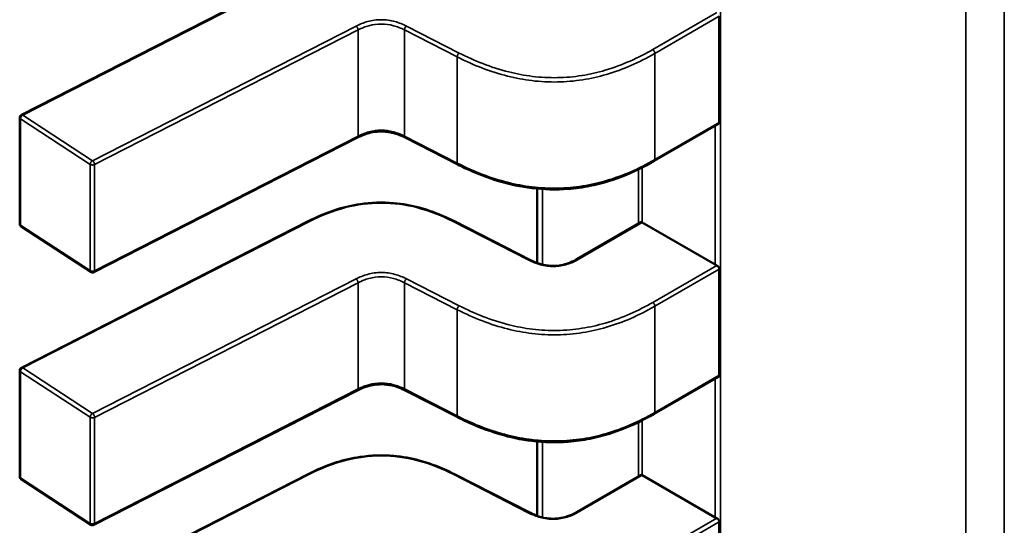
# Model space of a CAD drawing. Units: inches. Extents: x 2 to 108, y 1 to 84.
# Drawn here: x 14 to 14, y 26 to 26 of the extents above; entities that cross this region are included whole.
import ezdxf

# ---------------------------------------------------------------- set-up
doc = ezdxf.new("R2010")
doc.units = ezdxf.units.IN
doc.header["$LTSCALE"] = 5
doc.header["$MEASUREMENT"] = 0
doc.layers.add('Visible (ANSI)', color=7, linetype='Continuous', lineweight=50)
doc.layers.add('Visible Narrow (ANSI)', color=7, linetype='Continuous', lineweight=35)

msp = doc.modelspace()

# ---------------------------------------------------------------- linework, layer by layer
at = {"layer": 'Visible (ANSI)'}
for p, q in [((13.73946486299296, 25.87611742328229), (13.75769403553376, 25.8854288186744)), ((13.78383909310734, 25.87564225072098), (13.78383909303763, 25.88239281296399)), ((13.73935755771192, 25.86919155626611), (13.73935755764221, 25.87594211850912)), ((13.78379188827444, 25.87554842141574), (13.77970733668201, 25.87319020439808)), ((13.7608322941377, 25.87467978844705), (13.74407881169812, 25.86612217022052)), ((13.76721599770864, 25.87296835501676), (13.76386410018195, 25.87468049210218)), ((13.77226930030864, 25.87142769313585), (13.77226930035746, 25.86669997820032)), ((13.73946486315894, 25.86004465603703), (13.75769403569975, 25.86935605142913)), ((13.76700373633181, 25.8693560514931), (13.77182995614499, 25.86689083593723)), ((13.74388168719401, 25.86613262135549), (13.73944682860358, 25.86902670261111)), ((13.77477788193859, 25.86694132472432), (13.77885200775012, 25.86929352241442)), ((13.78358129402526, 25.86660606392524), (13.77894758880002, 25.86928133488439)), ((13.78383909327333, 25.85956948347572), (13.78383909320362, 25.86632004571873)), ((13.73935755787791, 25.85311878902085), (13.7393575578082, 25.85986935126386)), ((13.78379188844043, 25.85947565417047), (13.77970733684799, 25.85711743715282)), ((13.76083229430369, 25.85860702120178), (13.74407881186411, 25.85004940297526)), ((13.76721599787463, 25.8568955877715), (13.76386410034794, 25.85860772485691)), ((13.77226930047462, 25.85535492589059), (13.77226930052345, 25.85062721095505)), ((13.73946486332493, 25.84397188879176), (13.75769403586574, 25.85328328418386)), ((13.76700373649779, 25.85328328424784), (13.77182995631098, 25.85081806869196)), ((13.77477788210458, 25.85086855747906), (13.77885200791611, 25.85322075516915)), ((13.78358129419125, 25.85053329667998), (13.77894758896601, 25.85320856763912)), ((13.74388168735999, 25.85005985411023), (13.73944682876957, 25.85295393536584)), ((13.78383909343932, 25.84349671623046), (13.7838390933696, 25.85024727847347))]:
    msp.add_line(p, q, dxfattribs=at)
for centre, radius, start, end in [((13.73955440803592, 25.87594211851115), 0.0001968503937019, 117.0577808296801, 180), ((13.73955440810564, 25.86919155626816), 0.0001968503937101, 180, 236.8725071002456), ((13.74398926669606, 25.8662974750125), 0.0001968503936836, 236.8725071021523, 297.0577619351734), ((13.7395544082019, 25.85986935126589), 0.000196850393702, 117.0577808296801, 180), ((13.73955440827162, 25.8531187890229), 0.0001968503937101, 180, 236.8725071002456), ((13.74398926686205, 25.85022470776724), 0.0001968503936836, 236.8725071017262, 297.0577619347202)]:
    msp.add_arc(centre, radius, start, end, dxfattribs=at)
for centre, major_axis, ratio, start_param, end_param in [((13.78033953128223, 25.87008497327034), (-0.0019685039363626, -2.03295e-11), 0.5773502760745486, 0.7849031010667868, 0.7853981574261742), ((13.78497323650783, 25.86740970231144), (-0.0019685039369044, -2.03293e-11), 0.5773502760744788, 0.7853981574468092, 0.8560129956894693), ((13.78033953144821, 25.85401220602507), (-0.0019685039363626, -2.03295e-11), 0.5773502760745486, 0.7849031010667868, 0.7853981574261742), ((13.78497323667381, 25.85133693506616), (-0.0019685039369044, -2.03293e-11), 0.5773502760744788, 0.7853981574468092, 0.8560129956894693)]:
    msp.add_ellipse(centre, major_axis=major_axis, ratio=ratio, start_param=start_param, end_param=end_param, dxfattribs=at)
for points, knots in [([(13.78379188827001, 25.87554842142276), (13.78379193292732, 25.8755484471993), (13.78379197754902, 25.87554847301218), (13.78380606972652, 25.87555664308863), (13.78381845454731, 25.87556948541314), (13.78383496997701, 25.87560219232486), (13.78383909310755, 25.87562205140037), (13.78383909310734, 25.87564225072098)], [0.001132117696258, 0.001132117696258, 0.001132117696258, 0.001132117696258, 0.001132716016872, 0.001132716016872, 0.001321227307218, 0.001321227307218, 0.0015097385975641, 0.0015097385975641, 0.0015097385975641, 0.0015097385975641]), ([(13.7638642682666, 25.87468040659195), (13.76371435104189, 25.87475636611203), (13.76355452000418, 25.87482707397656), (13.76322829669103, 25.87494015255602), (13.76306184081937, 25.87498478386857), (13.76277625200061, 25.87503551648002), (13.76266035018369, 25.87504994053542), (13.76234675290682, 25.8750705587386), (13.76214299518961, 25.87506284660249), (13.76177648148299, 25.87501434087503), (13.76160758411364, 25.87497720886601), (13.7612574144387, 25.87487244760446), (13.76107841793093, 25.87479944353997), (13.76088532444206, 25.87470637071588), (13.76085859600903, 25.87469313479948), (13.76083215720733, 25.87467971873382)], [0, 0, 0, 0, 0.0015406334199245, 0.0015406334199245, 0.0029291156423909, 0.0029291156423909, 0.0038259448260843, 0.0038259448260843, 0.0053354328560796, 0.0053354328560796, 0.0066972331741173, 0.0066972331741173, 0.0083671801517933, 0.0083671801517933, 0.0086390317629394, 0.0086390317629394, 0.0086390317629394, 0.0086390317629394]), ([(13.77970726875988, 25.87319016523733), (13.77904771017254, 25.87281041894592), (13.77833262875431, 25.87245670419213), (13.77694871865926, 25.8719355562119), (13.77629865077932, 25.87174181447919), (13.77516722980614, 25.87151355493142), (13.77469819645155, 25.87144750471017), (13.77346617629736, 25.8713526968096), (13.77268008260339, 25.87137245085682), (13.77122523879906, 25.87155048782147), (13.77053801608643, 25.87170025522773), (13.76910095959933, 25.87212173393925), (13.7683602069826, 25.87241746598503), (13.76751813995839, 25.87281698603141), (13.76736600797138, 25.8728919544491), (13.76721605857899, 25.87296832396833)], [0, 0, 0, 0, 0.0070705997799839, 0.0070705997799839, 0.0125529556320441, 0.0125529556320441, 0.0161923112783729, 0.0161923112783729, 0.0220221067528864, 0.0220221067528864, 0.0275190753134214, 0.0275190753134214, 0.0342801777996988, 0.0342801777996988, 0.0357991314920511, 0.0357991314920511, 0.0357991314920511, 0.0357991314920511]), ([(13.75769428793553, 25.86935617949052), (13.75825489848291, 25.86963907561716), (13.75885753487632, 25.86990081410421), (13.75998221313707, 25.87025250398264), (13.76048491397052, 25.87037046614617), (13.7616936692603, 25.87055006805986), (13.76243415795644, 25.87057627004512), (13.76369897559754, 25.87046363303331), (13.76424963427586, 25.8703635175292), (13.76536623730227, 25.87006768472012), (13.76592891778848, 25.86985631785701), (13.76663916342743, 25.86953569301054), (13.76682322170813, 25.8694471438268), (13.76700348409649, 25.86935617955543)], [0, 0, 0, 0, 0.0056513786349625, 0.0056513786349625, 0.0097180394060289, 0.0097180394060289, 0.0151542799049138, 0.0151542799049138, 0.0194669323342791, 0.0194669323342791, 0.0244937579575531, 0.0244937579575531, 0.0263109392705985, 0.0263109392705985, 0.0263109392705985, 0.0263109392705985]), ([(13.7789468998805, 25.86928173282921), (13.77892941814115, 25.86929183591438), (13.77891114555549, 25.86929877960446), (13.77887817948934, 25.86930293636679), (13.77886347771754, 25.86930014459487), (13.77885200775012, 25.86929352241442)], [-0.0007539224314542, -0.0007539224314542, -0.0007539224314542, -0.0007539224314542, -0.0005654405031006, -0.0005654405031006, -0.0003769610216693, -0.0003769610216693, -0.0003769610216693, -0.0003769610216693]), ([(13.77182974707328, 25.86689094219408), (13.77197987502741, 25.86681502625909), (13.77213970812964, 25.86674417406744), (13.77246480591829, 25.86663248918335), (13.77262998767366, 25.86658907307057), (13.7729084111248, 25.86654225567457), (13.77301818508654, 25.86652964427079), (13.77331130804225, 25.86651344438316), (13.77349997561174, 25.86652268715836), (13.77383463737911, 25.86657163117081), (13.77398687288876, 25.86660732544305), (13.77430170027282, 25.86670641814312), (13.77446173294803, 25.8667750469443), (13.77466720315521, 25.86687957639917), (13.77472337574325, 25.86691011226872), (13.77477808291042, 25.86694144028229)], [0, 0, 0, 0, 0.0015413817554647, 0.0015413817554647, 0.0029128343427393, 0.0029128343427393, 0.0037590340417047, 0.0037590340417047, 0.0051575177687297, 0.0051575177687297, 0.006397053551624, 0.006397053551624, 0.0079200652041772, 0.0079200652041772, 0.0085170581585998, 0.0085170581585998, 0.0085170581585998, 0.0085170581585998]), ([(13.78383909320362, 25.86632004571873), (13.78383909320341, 25.86634024503935), (13.78383497007242, 25.86636342650009), (13.7838184546419, 25.86640980842756), (13.78380606982075, 25.86643301466685), (13.7837779009551, 25.86647374440431), (13.78376019885761, 25.8664939861983), (13.78372212206901, 25.8665280880894), (13.78370175491476, 25.86654195410227), (13.78368297313862, 25.86655136510377)], [0.0015097385975653, 0.0015097385975653, 0.0015097385975653, 0.0015097385975653, 0.0016982498879115, 0.0016982498879115, 0.0018867611782577, 0.0018867611782577, 0.0020762612427852, 0.0020762612427852, 0.0022657613073127, 0.0022657613073127, 0.0022657613073127, 0.0022657613073127]), ([(13.78379188843599, 25.85947565417749), (13.78379193309331, 25.85947567995404), (13.783791977715, 25.85947570576692), (13.78380606989251, 25.85948387584336), (13.7838184547133, 25.85949671816788), (13.78383497014299, 25.85952942507959), (13.78383909327354, 25.8595492841551), (13.78383909327333, 25.85956948347572)], [0.001132117696258, 0.001132117696258, 0.001132117696258, 0.001132117696258, 0.0011327160168719, 0.0011327160168719, 0.001321227307218, 0.001321227307218, 0.0015097385975641, 0.0015097385975641, 0.0015097385975641, 0.0015097385975641]), ([(13.76386426843259, 25.85860763934668), (13.76371435120787, 25.85868359886676), (13.76355452017017, 25.8587543067313), (13.76322829685701, 25.85886738531077), (13.76306184098535, 25.85891201662331), (13.76277625216659, 25.85896274923476), (13.76266035034968, 25.85897717329015), (13.76234675307281, 25.85899779149333), (13.76214299535559, 25.85899007935723), (13.76177648164897, 25.85894157362977), (13.76160758427963, 25.85890444162074), (13.76125741460468, 25.85879968035918), (13.76107841809691, 25.8587266762947), (13.76088532460804, 25.85863360347061), (13.76085859617502, 25.85862036755422), (13.76083215737332, 25.85860695148855)], [0, 0, 0, 0, 0.0015406334199272, 0.0015406334199272, 0.0029291156424033, 0.0029291156424033, 0.0038259448260904, 0.0038259448260904, 0.0053354328560934, 0.0053354328560934, 0.0066972331741325, 0.0066972331741325, 0.0083671801518134, 0.0083671801518134, 0.0086390317629399, 0.0086390317629399, 0.0086390317629399, 0.0086390317629399]), ([(13.77970726892587, 25.85711739799207), (13.77904771033852, 25.85673765170064), (13.77833262892028, 25.85638393694685), (13.77694871882521, 25.85586278896663), (13.77629865094528, 25.85566904723392), (13.7751672299721, 25.85544078768616), (13.77469819661751, 25.85537473746491), (13.77346617646332, 25.85527992956434), (13.77268008276935, 25.85529968361156), (13.77122523896503, 25.85547772057621), (13.77053801625239, 25.85562748798247), (13.76910095976529, 25.856048966694), (13.76836020714856, 25.85634469873978), (13.76751814012437, 25.85674421878615), (13.76736600813736, 25.85681918720384), (13.76721605874497, 25.85689555672307)], [0, 0, 0, 0, 0.0070705997800761, 0.0070705997800761, 0.0125529556321124, 0.0125529556321124, 0.0161923112784196, 0.0161923112784196, 0.0220221067529329, 0.0220221067529329, 0.0275190753134725, 0.0275190753134725, 0.0342801777997591, 0.0342801777997591, 0.035799131492046, 0.035799131492046, 0.035799131492046, 0.035799131492046]), ([(13.75769428810152, 25.85328341224526), (13.7582548986489, 25.8535663083719), (13.75885753504232, 25.85382804685894), (13.75998221330307, 25.85417973673739), (13.76048491413652, 25.85429769890091), (13.7616936694263, 25.8544773008146), (13.76243415812243, 25.85450350279985), (13.76369897576354, 25.85439086578805), (13.76424963444185, 25.85429075028394), (13.76536623746827, 25.85399491747486), (13.76592891795447, 25.85378355061174), (13.76663916359342, 25.85346292576527), (13.76682322187412, 25.85337437658154), (13.76700348426248, 25.85328341231016)], [0, 0, 0, 0, 0.0056513786350011, 0.0056513786350011, 0.0097180394060586, 0.0097180394060586, 0.0151542799049301, 0.0151542799049301, 0.0194669323342873, 0.0194669323342873, 0.0244937579575656, 0.0244937579575656, 0.0263109392705953, 0.0263109392705953, 0.0263109392705953, 0.0263109392705953]), ([(13.77894690004648, 25.85320896558395), (13.77892941830714, 25.85321906866911), (13.77891114572148, 25.85322601235919), (13.77887817965532, 25.85323016912153), (13.77886347788353, 25.85322737734961), (13.77885200791611, 25.85322075516915)], [-0.0007539224314545, -0.0007539224314545, -0.0007539224314545, -0.0007539224314545, -0.0005654405031008, -0.0005654405031008, -0.0003769610216689, -0.0003769610216689, -0.0003769610216689, -0.0003769610216689]), ([(13.77182974723927, 25.85081817494881), (13.77197987519339, 25.85074225901383), (13.7721397082956, 25.85067140682219), (13.77246480608424, 25.8505597219381), (13.7726299878396, 25.85051630582532), (13.77290841129073, 25.85046948842931), (13.77301818525248, 25.85045687702552), (13.77331130820819, 25.8504406771379), (13.77349997577769, 25.85044991991308), (13.77383463754507, 25.85049886392554), (13.77398687305472, 25.85053455819779), (13.77430170043878, 25.85063365089784), (13.77446173311399, 25.85070227969901), (13.77466720332118, 25.85080680915389), (13.77472337590923, 25.85083734502345), (13.7747780830764, 25.85086867303702)], [0, 0, 0, 0, 0.001541381755363, 0.001541381755363, 0.0029128343426025, 0.0029128343426025, 0.0037590340415918, 0.0037590340415918, 0.0051575177686525, 0.0051575177686525, 0.0063970535515425, 0.0063970535515425, 0.0079200652040757, 0.0079200652040757, 0.0085170581585995, 0.0085170581585995, 0.0085170581585995, 0.0085170581585995]), ([(13.7838390933696, 25.85024727847347), (13.7838390933694, 25.85026747779409), (13.7838349702384, 25.85029065925482), (13.78381845480789, 25.8503370411823), (13.78380606998673, 25.85036024742158), (13.78377790112109, 25.85040097715905), (13.7837601990236, 25.85042121895304), (13.783722122235, 25.85045532084413), (13.78370175508075, 25.85046918685701), (13.78368297330461, 25.85047859785851)], [0.001509738597566, 0.001509738597566, 0.001509738597566, 0.001509738597566, 0.0016982498879123, 0.0016982498879123, 0.0018867611782586, 0.0018867611782586, 0.0020762612427862, 0.0020762612427862, 0.0022657613073137, 0.0022657613073137, 0.0022657613073137, 0.0022657613073137])]:
    msp.add_open_spline(points, degree=3, knots=knots, dxfattribs=at)
for points, weights in [([(13.779707336682, 25.87319020439809), (13.77970730273269, 25.87319018479744), (13.77970726875996, 25.87319016523736)], [0.8535533905564999, 0.8535533905556224, 0.8535534921048363]), ([(13.76721605857964, 25.87296832396876), (13.76721602813476, 25.87296833947439), (13.76721599770831, 25.87296835501611)], [0.8537375410151355, 0.8537335181258237, 0.8537295831167758]), ([(13.75769403569975, 25.86935605142913), (13.75769416165993, 25.86935611576914), (13.75769428793554, 25.86935617949052)], [0.8537295881994174, 0.8537458786805473, 0.8537636753100263]), ([(13.76700373633203, 25.86935605149355), (13.76700361037163, 25.86935611583367), (13.7670034840958, 25.86935617955516)], [0.8537295881959323, 0.8537458787040243, 0.85376367536572]), ([(13.76721605874563, 25.8568955567235), (13.76721602830075, 25.85689557222913), (13.7672159978743, 25.85689558777085)], [0.8537375410151256, 0.8537335181258221, 0.8537295831167824]), ([(13.77970733684799, 25.85711743715282), (13.77970730289868, 25.85711741755217), (13.77970726892595, 25.85711739799209)], [0.8535533905564999, 0.8535533905556228, 0.853553492104837]), ([(13.75769403586573, 25.85328328418387), (13.75769416182592, 25.85328334852388), (13.75769428810153, 25.85328341224526)], [0.853729588199404, 0.8537458786805389, 0.853763675310024]), ([(13.76700373649802, 25.85328328424829), (13.76700361053762, 25.85328334858841), (13.76700348426179, 25.8532834123099)], [0.8537295881959591, 0.8537458787040137, 0.853763675365665])]:
    msp.add_rational_spline(points, weights, degree=2, dxfattribs=at)
at = {"layer": 'Visible Narrow (ANSI)'}
for p, q in [((13.78391633431774, 25.96333013873397), (13.78391633871559, 25.53748088064973)), ((13.79951752456182, 25.53290430701375), (13.79951752018784, 25.95644190450675)), ((13.8019663638602, 25.95659707924849), (13.80196636823418, 25.53305948175549)), ((13.75778358057504, 25.88541424157571), (13.73955440803424, 25.87610284618361)), ((13.77960891142716, 25.88027197176296), (13.78368297297264, 25.88262413234904)), ((13.78383909303763, 25.88239281296399), (13.77974810566052, 25.88003088024424)), ((13.74398926662468, 25.87320876492801), (13.7607427490232, 25.88176638313379)), ((13.76087318604238, 25.88152053542424), (13.7441197036437, 25.87296291721863)), ((13.76087318611209, 25.87476997318123), (13.76087318604238, 25.88152053542424)), ((13.76382320820563, 25.87477067683556), (13.76382320813591, 25.88152123907857)), ((13.7671751056626, 25.87980910199316), (13.76382320813591, 25.88152123907857)), ((13.76395364515177, 25.88176708678991), (13.76730554267701, 25.88005494970354)), ((13.77974810566052, 25.88003088024424), (13.77974810573023, 25.87328031800123)), ((13.76717510573232, 25.87305853975015), (13.7671751056626, 25.87980910199316)), ((13.73940697580741, 25.87586681066215), (13.73940697587712, 25.86911624841914)), ((13.74384183439783, 25.87297272940654), (13.73940697580741, 25.87586681066215)), ((13.73955440803424, 25.87610284618361), (13.74398926662468, 25.87320876492801)), ((13.77974810573023, 25.87328031800123), (13.78383909310734, 25.87564225072098)), ((13.78358129402526, 25.86660606392524), (13.78358129393417, 25.87542683471379)), ((13.74411970371341, 25.86621235497562), (13.76087318611209, 25.87476997318123)), ((13.76382320820563, 25.87477067683556), (13.76717510573232, 25.87305853975015)), ((13.74384183446755, 25.86622216716352), (13.74384183439783, 25.87297272940654)), ((13.7441197036437, 25.87296291721863), (13.74411970371341, 25.86621235497562)), ((13.77869845337641, 25.86920486775331), (13.77869845334077, 25.8726555371441)), ((13.7789475887639, 25.87277885672632), (13.77894758880002, 25.86928133488439)), ((13.77259672633056, 25.87140183804853), (13.77259672638013, 25.86660196900744)), ((13.75778358074103, 25.86934147433045), (13.73955440820023, 25.86003007893834)), ((13.77174041110208, 25.8668762588374), (13.76691419129006, 25.86934147439404)), ((13.73940697587712, 25.86911624841914), (13.74384183446755, 25.86622216716352)), ((13.77894689988063, 25.86928173282914), (13.77487630713577, 25.86693157495594)), ((13.77960891159315, 25.86419920451769), (13.78368297313862, 25.86655136510377)), ((13.78383909320362, 25.86632004571873), (13.77974810582651, 25.86395811299897)), ((13.74398926679067, 25.85713599768275), (13.76074274918918, 25.86569361588852)), ((13.76395364531776, 25.86569431954465), (13.767305542843, 25.86398218245827)), ((13.76087318620837, 25.86544776817898), (13.74411970380968, 25.85689014997336)), ((13.76087318627808, 25.85869720593597), (13.76087318620837, 25.86544776817898)), ((13.76382320837161, 25.8586979095903), (13.7638232083019, 25.8654484718333)), ((13.76717510582859, 25.86373633474789), (13.7638232083019, 25.8654484718333)), ((13.7671751058983, 25.85698577250488), (13.76717510582859, 25.86373633474789)), ((13.77974810582651, 25.86395811299897), (13.77974810589622, 25.85720755075596)), ((13.73955440820023, 25.86003007893834), (13.74398926679067, 25.85713599768275)), ((13.73940697597339, 25.85979404341689), (13.73940697604311, 25.85304348117388)), ((13.74384183456382, 25.85689996216127), (13.73940697597339, 25.85979404341689)), ((13.77974810589622, 25.85720755075596), (13.78383909327333, 25.85956948347572)), ((13.78358129419125, 25.85053329667998), (13.78358129410016, 25.85935406746852)), ((13.7441197038794, 25.85013958773036), (13.76087318627808, 25.85869720593597)), ((13.76382320837161, 25.8586979095903), (13.7671751058983, 25.85698577250488)), ((13.74384183463354, 25.85014939991826), (13.74384183456382, 25.85689996216127)), ((13.74411970380968, 25.85689014997336), (13.7441197038794, 25.85013958773036)), ((13.77869845354239, 25.85313210050804), (13.77869845350676, 25.85658276989884)), ((13.77894758892989, 25.85670608948106), (13.77894758896601, 25.85320856763912)), ((13.77259672649655, 25.85532907080326), (13.77259672654612, 25.85052920176218)), ((13.75778358090702, 25.85326870708518), (13.73955440836622, 25.84395731169307)), ((13.77174041126807, 25.85080349159214), (13.76691419145605, 25.85326870714878)), ((13.77894690004662, 25.85320896558387), (13.77487630730175, 25.85085880771068)), ((13.73940697604311, 25.85304348117388), (13.74384183463354, 25.85014939991826)), ((13.77960891175913, 25.84812643727243), (13.78368297330461, 25.85047859785851)), ((13.7838390933696, 25.85024727847347), (13.77974810599249, 25.84788534575371))]:
    msp.add_line(p, q, dxfattribs=at)
for points, knots in [([(13.7607427490232, 25.88176638313379), (13.76096698513947, 25.88187987407382), (13.76145563483883, 25.88208446176821), (13.76234801994302, 25.88221602446008), (13.76324165388495, 25.88208492318995), (13.76372876124807, 25.88188059227834), (13.76395364515177, 25.88176708678991)], [0, 0, 0, 0, 0.22764352269, 0.455287045381, 0.682817658416, 0.910348271451, 0.910348271451, 0.910348271451, 0.910348271451]), ([(13.76382320813591, 25.88152123907857), (13.76359129945939, 25.88163896039176), (13.76336166671125, 25.88172969847127), (13.76313058805837, 25.88179203426286), (13.7628704953647, 25.88186219688387), (13.76260909346289, 25.88189786574838), (13.76234851703697, 25.88189780959135), (13.76208798717286, 25.88189775344435), (13.7618266211475, 25.88186197780348), (13.76156619224639, 25.88179162083134), (13.76133503394616, 25.88172917154856), (13.7611049600056, 25.8816382936857), (13.76087318604238, 25.88152053542424)], [-0.910348271451, -0.910348271451, -0.910348271451, -0.910348271451, -0.696138190778466, -0.696138190778466, -0.696138190778466, -0.455032073018684, -0.455032073018684, -0.455032073018684, -0.2139690379677788, -0.2139690379677788, -0.2139690379677788, 0, 0, 0, 0]), ([(13.77974810566052, 25.88003088024424), (13.77872378298156, 25.87944118483109), (13.77770610838796, 25.87899837988075), (13.77667286604532, 25.87869538591683), (13.77617352120917, 25.87854895514738), (13.77566991393291, 25.87843433854529), (13.77516165261477, 25.8783538785853), (13.77462909764673, 25.8782695728357), (13.77409131549361, 25.87822237164516), (13.77355190796746, 25.87821285885806), (13.77301247476202, 25.87820334561809), (13.77247088162007, 25.87823151471065), (13.77193044576389, 25.87829689663703), (13.77141462192331, 25.87835930100192), (13.77089969490219, 25.87845596173874), (13.77038576301616, 25.87858451139976), (13.769322273007, 25.87885052190404), (13.76826015058882, 25.87925655427206), (13.7671751056626, 25.87980910199316)], [-3.542195404425, -3.542195404425, -3.542195404425, -3.542195404425, -2.65210498802258, -2.65210498802258, -2.65210498802258, -2.2219425423066, -2.2219425423066, -2.2219425423066, -1.771219382090815, -1.771219382090815, -1.771219382090815, -1.320474764541713, -1.320474764541713, -1.320474764541713, -0.8902575295264165, -0.8902575295264165, -0.8902575295264165, 0, 0, 0, 0]), ([(13.76730554267576, 25.88005494970272), (13.76825310637595, 25.87957222280416), (13.76930124716469, 25.87914035516253), (13.77046407321622, 25.87884948278955), (13.77094885991736, 25.87872821696654), (13.77145357993228, 25.87863145736921), (13.77197085796041, 25.87856887200507), (13.77248813598853, 25.87850628664092), (13.77301797202985, 25.87847787550997), (13.77354589763291, 25.8784871858525), (13.77407382293003, 25.87849649618963), (13.77459983779111, 25.87854352795654), (13.77510954971301, 25.87862422283993), (13.77561926163491, 25.87870491772333), (13.77611267061761, 25.87881927572322), (13.77658368322997, 25.87895740436565), (13.77771346956023, 25.87928872426653), (13.77871439972631, 25.87975680712368), (13.77960891142716, 25.88027197176296)], [5e-16, 5e-16, 5e-16, 5e-16, 0.965803802860441, 0.965803802860441, 0.965803802860441, 1.368451162641926, 1.368451162641926, 1.368451162641926, 1.771098522422413, 1.771098522422413, 1.771098522422413, 2.173745648859898, 2.173745648859898, 2.173745648859898, 2.576392775297385, 2.576392775297385, 2.576392775297385, 3.542195404425, 3.542195404425, 3.542195404425, 3.542195404425]), ([(13.76087318611209, 25.87476997318123), (13.76110496007532, 25.87488773144269), (13.76133503401588, 25.87497860930554), (13.7615661923161, 25.87504105858832), (13.76182662121721, 25.87511141556046), (13.76208798724258, 25.87514719120132), (13.76234851710668, 25.87514724734832), (13.7626090935326, 25.87514730350536), (13.76287049543441, 25.87511163464084), (13.76313058812808, 25.87504147201983), (13.76336166678096, 25.87497913622825), (13.7635912995291, 25.87488839814875), (13.76382320820563, 25.87477067683556)], [0, 0, 0, 0, 0.2139690379677764, 0.2139690379677764, 0.2139690379677764, 0.4550320730186818, 0.4550320730186818, 0.4550320730186818, 0.6961381907784653, 0.6961381907784653, 0.6961381907784653, 0.910348271451, 0.910348271451, 0.910348271451, 0.910348271451]), ([(13.76717510573232, 25.87305853975015), (13.76826015065853, 25.87250599202898), (13.76932227307672, 25.87209995966093), (13.77038576308587, 25.87183394915663), (13.7708996949719, 25.87170539949561), (13.77141462199302, 25.87160873875879), (13.77193044583361, 25.8715463343939), (13.77247088168979, 25.87148095246753), (13.77301247483173, 25.87145278337497), (13.77355190803717, 25.87146229661495), (13.77409131556333, 25.87147180940207), (13.77462909771644, 25.87151901059261), (13.77516165268448, 25.87160331634222), (13.77566991400263, 25.87168377630222), (13.77617352127889, 25.87179839290432), (13.77667286611503, 25.87194482367378), (13.77770610845767, 25.87224781763772), (13.77872378305127, 25.87269062258808), (13.77974810573023, 25.87328031800123)], [0, 0, 0, 0, 0.890257529526414, 0.890257529526414, 0.890257529526414, 1.320474764541709, 1.320474764541709, 1.320474764541709, 1.77121938209081, 1.77121938209081, 1.77121938209081, 2.221942542306594, 2.221942542306594, 2.221942542306594, 2.652104988022575, 2.652104988022575, 2.652104988022575, 3.542195404425, 3.542195404425, 3.542195404425, 3.542195404425]), ([(13.76691419129006, 25.86934147439404), (13.76622059484596, 25.86969196016668), (13.76482396940628, 25.870274441998), (13.76234888601434, 25.87062229773552), (13.75987380262386, 25.87027444196389), (13.75847717718197, 25.86969196011442), (13.75778358074103, 25.86934147433045)], [-1e-16, -1e-16, -1e-16, -1e-16, 0.703121539116, 1.297555114287999, 1.891988689476999, 2.595110228624999, 2.595110228624999, 2.595110228624999, 2.595110228624999]), ([(13.76074274918918, 25.86569361588852), (13.76096698530546, 25.86580710682856), (13.76145563500482, 25.86601169452295), (13.76234802010901, 25.86614325721483), (13.76324165405094, 25.86601215594468), (13.76372876141406, 25.86580782503308), (13.76395364531776, 25.86569431954465)], [0, 0, 0, 0, 0.22764352269, 0.455287045381, 0.682817658416, 0.910348271451, 0.910348271451, 0.910348271451, 0.910348271451]), ([(13.7638232083019, 25.8654484718333), (13.76359129962538, 25.8655661931465), (13.76336166687724, 25.865656931226), (13.76313058822435, 25.86571926701759), (13.76287049553069, 25.8657894296386), (13.76260909362888, 25.86582509850312), (13.76234851720296, 25.86582504234608), (13.76208798733885, 25.86582498619908), (13.76182662131349, 25.86578921055822), (13.76156619241237, 25.86571885358608), (13.76133503411215, 25.8656564043033), (13.76110496017159, 25.86556552644044), (13.76087318620837, 25.86544776817898)], [-0.910348271451, -0.910348271451, -0.910348271451, -0.910348271451, -0.696138190778465, -0.696138190778465, -0.696138190778465, -0.4550320730186802, -0.4550320730186802, -0.4550320730186802, -0.213969037967774, -0.213969037967774, -0.213969037967774, 0, 0, 0, 0]), ([(13.77974810582651, 25.86395811299897), (13.77872378314754, 25.86336841758583), (13.77770610855395, 25.86292561263548), (13.7766728662113, 25.86262261867157), (13.77617352137516, 25.86247618790211), (13.7756699140989, 25.86236157130003), (13.77516165278075, 25.86228111134003), (13.77462909781271, 25.86219680559044), (13.7740913156596, 25.86214960439991), (13.77355190813344, 25.8621400916128), (13.77301247492801, 25.86213057837282), (13.77247088178606, 25.86215874746539), (13.77193044592988, 25.86222412939177), (13.77141462208929, 25.86228653375666), (13.77089969506818, 25.86238319449348), (13.77038576318214, 25.86251174415449), (13.76932227317299, 25.86277775465878), (13.7682601507548, 25.8631837870268), (13.76717510582859, 25.86373633474789)], [-3.542195404425, -3.542195404425, -3.542195404425, -3.542195404425, -2.652104988022578, -2.652104988022578, -2.652104988022578, -2.221942542306598, -2.221942542306598, -2.221942542306598, -1.771219382090811, -1.771219382090811, -1.771219382090811, -1.320474764541709, -1.320474764541709, -1.320474764541709, -0.8902575295264131, -0.8902575295264131, -0.8902575295264131, 0, 0, 0, 0]), ([(13.76730554284175, 25.86398218245745), (13.76825310654194, 25.86349945555889), (13.76930124733067, 25.86306758791727), (13.77046407338221, 25.86277671554428), (13.77094886008335, 25.86265544972128), (13.77145358009827, 25.86255869012395), (13.77197085812639, 25.8624961047598), (13.77248813615451, 25.86243351939566), (13.77301797219584, 25.8624051082647), (13.7735458977989, 25.86241441860723), (13.77407382309602, 25.86242372894437), (13.7745998379571, 25.86247076071128), (13.775109549879, 25.86255145559467), (13.77561926180089, 25.86263215047806), (13.7761126707836, 25.86274650847796), (13.77658368339596, 25.86288463712039), (13.77771346972622, 25.86321595702127), (13.77871439989229, 25.86368403987841), (13.77960891159315, 25.86419920451769)], [5e-16, 5e-16, 5e-16, 5e-16, 0.965803802860441, 0.965803802860441, 0.965803802860441, 1.368451162641926, 1.368451162641926, 1.368451162641926, 1.771098522422413, 1.771098522422413, 1.771098522422413, 2.173745648859898, 2.173745648859898, 2.173745648859898, 2.576392775297385, 2.576392775297385, 2.576392775297385, 3.542195404425, 3.542195404425, 3.542195404425, 3.542195404425]), ([(13.76087318627808, 25.85869720593597), (13.76110496024131, 25.85881496419742), (13.76133503418186, 25.85890584206028), (13.76156619248209, 25.85896829134306), (13.7618266213832, 25.85903864831519), (13.76208798740857, 25.85907442395606), (13.76234851727267, 25.85907448010305), (13.76260909369859, 25.85907453626009), (13.7628704956004, 25.85903886739558), (13.76313058829407, 25.85896870477457), (13.76336166694695, 25.85890636898299), (13.76359129969509, 25.85881563090348), (13.76382320837161, 25.8586979095903)], [0, 0, 0, 0, 0.2139690379677764, 0.2139690379677764, 0.2139690379677764, 0.4550320730186817, 0.4550320730186817, 0.4550320730186817, 0.6961381907784653, 0.6961381907784653, 0.6961381907784653, 0.910348271451, 0.910348271451, 0.910348271451, 0.910348271451]), ([(13.7671751058983, 25.85698577250488), (13.76826015082452, 25.85643322478371), (13.7693222732427, 25.85602719241566), (13.77038576325186, 25.85576118191136), (13.77089969513789, 25.85563263225034), (13.77141462215901, 25.85553597151353), (13.7719304459996, 25.85547356714864), (13.77247088185578, 25.85540818522226), (13.77301247499772, 25.85538001612971), (13.77355190820316, 25.85538952936969), (13.77409131572931, 25.8553990421568), (13.77462909788243, 25.85544624334734), (13.77516165285047, 25.85553054909695), (13.77566991416862, 25.85561100905695), (13.77617352144487, 25.85572562565905), (13.77667286628102, 25.85587205642852), (13.77770610862366, 25.85617505039246), (13.77872378321726, 25.85661785534282), (13.77974810589622, 25.85720755075596)], [0, 0, 0, 0, 0.8902575295264133, 0.8902575295264133, 0.8902575295264133, 1.320474764541708, 1.320474764541708, 1.320474764541708, 1.771219382090809, 1.771219382090809, 1.771219382090809, 2.221942542306593, 2.221942542306593, 2.221942542306593, 2.652104988022573, 2.652104988022573, 2.652104988022573, 3.542195404425, 3.542195404425, 3.542195404425, 3.542195404425]), ([(13.76691419145605, 25.85326870714878), (13.76622059501195, 25.85361919292141), (13.76482396957227, 25.85420167475273), (13.76234888618033, 25.85454953049025), (13.75987380278985, 25.85420167471863), (13.75847717734796, 25.85361919286916), (13.75778358090702, 25.85326870708518)], [-1e-16, -1e-16, -1e-16, -1e-16, 0.703121539116, 1.297555114287999, 1.891988689476999, 2.595110228624999, 2.595110228624999, 2.595110228624999, 2.595110228624999])]:
    msp.add_open_spline(points, degree=3, knots=knots, dxfattribs=at)
for points, weights in [([(13.76087318604238, 25.88152053542424), (13.76087318604064, 25.88168126309677), (13.7607427490232, 25.88176638313379)], [1, 0.707106781187, 1]), ([(13.76382320813591, 25.88152123907857), (13.76382320813459, 25.88168196675121), (13.76395364515177, 25.88176708678991)], [1, 0.7071067829570001, 1]), ([(13.7671751056626, 25.87980910199316), (13.7671751056603, 25.87996982966521), (13.76730554267701, 25.88005494970354)], [1, 0.707106781187, 1]), ([(13.77960891142716, 25.88027197176296), (13.77974810565059, 25.88019160791192), (13.77974810566052, 25.88003088024424)], [1, 0.707106781113, 1]), ([(13.73940697580741, 25.87586681066215), (13.73935755764264, 25.87589905975903), (13.73935755764221, 25.87594211850913)], [1, 0.8643554246860979, 0.8543501583780908]), ([(13.73955440803424, 25.87610284618361), (13.73940697580575, 25.8760275383346), (13.73940697580741, 25.87586681066215)], [1, 0.707106781187, 1]), ([(13.73946486299295, 25.87611742328228), (13.73950256187155, 25.87613667973311), (13.73955440803424, 25.87610284618361)], [0.853729588225563, 0.8586331096606411, 1]), ([(13.76083229413765, 25.87467978844714), (13.76087318611268, 25.8747006759201), (13.76087318611209, 25.87476997318123)], [0.853729589041376, 0.8484736725598216, 1]), ([(13.763864100182, 25.87468049210228), (13.76382320820648, 25.87470137957491), (13.76382320820563, 25.87477067683556)], [0.8537295890335755, 0.8484736735364675, 1]), ([(13.74384183439783, 25.87297272940654), (13.74384183439617, 25.87313345707899), (13.74398926662468, 25.87320876492801)], [1, 0.707106781187, 1]), ([(13.74398926662468, 25.87320876492801), (13.74411970364204, 25.87312364489108), (13.7441197036437, 25.87296291721863)], [1, 0.707106781187, 1]), ([(13.77974810573023, 25.87328031800123), (13.7797481057275, 25.87321374241803), (13.779707336682, 25.87319020439809)], [1, 0.8535533916103464, 0.8535533905564999]), ([(13.7441197036437, 25.87296291721863), (13.74397227141521, 25.87288760936962), (13.74384183439783, 25.87297272940654)], [1, 0.707106781187, 1]), ([(13.76721599770831, 25.87296835501611), (13.76717510573223, 25.87298924248886), (13.76717510573232, 25.87305853975015)], [0.8537295831167757, 0.8484736660170416, 1]), ([(13.75769428793554, 25.86935617949052), (13.75773193507048, 25.86937517704364), (13.75778358074103, 25.86934147433045)], [0.8537636753100265, 0.859102758804472, 1]), ([(13.7670034840958, 25.86935617955516), (13.76696583696028, 25.86937517710773), (13.76691419129006, 25.86934147439404)], [0.85376367536572, 0.8591027591973546, 1]), ([(13.73935755771193, 25.86919155626611), (13.73935755771237, 25.86914849751602), (13.73940697587712, 25.86911624841914)], [0.8543501583807639, 0.8643554247042189, 1]), ([(13.73940697587712, 25.86911624841914), (13.73940697587777, 25.8690527095343), (13.73944682860358, 25.8690267026111)], [1, 0.8592933291317347, 0.8537783660610525]), ([(13.77182974707334, 25.8668909421942), (13.77179209103215, 25.86690998390824), (13.77174041110208, 25.8668762588374)], [0.8537576345341005, 0.8590224702777568, 1]), ([(13.77477808291033, 25.8669414402824), (13.77481881724045, 25.86696476676249), (13.77487630713577, 25.86693157495594)], [0.8535542784454285, 0.8539139774825931, 1]), ([(13.74388168717407, 25.86613262132491), (13.74384183445267, 25.86615862825459), (13.74384183446755, 25.86622216716352)], [0.8537783636498218, 0.8592932983720423, 1]), ([(13.74384183446755, 25.86622216716352), (13.74397227148493, 25.86613704712661), (13.74411970371341, 25.86621235497562)], [1, 0.707106781187, 1]), ([(13.74411970371341, 25.86621235497562), (13.74411970369719, 25.86614305768872), (13.7440788116812, 25.86612217021188)], [1, 0.8484736399572576, 0.8537295904156124]), ([(13.76087318620837, 25.86544776817898), (13.76087318620663, 25.86560849585151), (13.76074274918918, 25.86569361588852)], [1, 0.707106781187, 1]), ([(13.7638232083019, 25.8654484718333), (13.76382320830058, 25.86560919950595), (13.76395364531776, 25.86569431954465)], [1, 0.7071067829570001, 1]), ([(13.76717510582859, 25.86373633474789), (13.76717510582629, 25.86389706241995), (13.767305542843, 25.86398218245827)], [1, 0.707106781187, 1]), ([(13.77960891159315, 25.86419920451769), (13.77974810581658, 25.86411884066665), (13.77974810582651, 25.86395811299897)], [1, 0.707106781113, 1]), ([(13.73955440820023, 25.86003007893834), (13.73940697597174, 25.85995477108934), (13.73940697597339, 25.85979404341689)], [1, 0.707106781187, 1]), ([(13.73946486315893, 25.86004465603702), (13.73950256203753, 25.86006391248785), (13.73955440820023, 25.86003007893834)], [0.8537295882255426, 0.8586331096603466, 1]), ([(13.73940697597339, 25.85979404341689), (13.73935755780864, 25.85982629251377), (13.7393575578082, 25.85986935126387)], [1, 0.8643554246858274, 0.8543501583780507]), ([(13.76083229430364, 25.85860702120188), (13.76087318627866, 25.85862790867484), (13.76087318627808, 25.85869720593597)], [0.8537295890413085, 0.8484736725607958, 1]), ([(13.76386410034799, 25.85860772485701), (13.76382320837247, 25.85862861232965), (13.76382320837161, 25.8586979095903)], [0.8537295890335213, 0.8484736735372523, 1]), ([(13.74384183456382, 25.85689996216127), (13.74384183456216, 25.85706068983372), (13.74398926679067, 25.85713599768275)], [1, 0.707106781187, 1]), ([(13.74411970380968, 25.85689014997336), (13.7439722715812, 25.85681484212436), (13.74384183456382, 25.85689996216127)], [1, 0.707106781187, 1]), ([(13.74398926679067, 25.85713599768275), (13.74411970380802, 25.85705087764582), (13.74411970380968, 25.85689014997336)], [1, 0.707106781187, 1]), ([(13.7672159978743, 25.85689558777085), (13.76717510589821, 25.85691647524359), (13.7671751058983, 25.85698577250488)], [0.8537295831167824, 0.8484736660169447, 1]), ([(13.77974810589622, 25.85720755075596), (13.77974810589348, 25.85714097517278), (13.77970733684799, 25.85711743715282)], [1, 0.853553391610067, 0.8535533905564999]), ([(13.73935755787791, 25.85311878902085), (13.73935755787836, 25.85307573027075), (13.73940697604311, 25.85304348117388)], [0.8543501583807923, 0.8643554247044111, 1]), ([(13.75769428810152, 25.85328341224526), (13.75773193523646, 25.85330240979838), (13.75778358090702, 25.85326870708518)], [0.8537636753100242, 0.8591027588044418, 1]), ([(13.76700348426179, 25.8532834123099), (13.76696583712627, 25.85330240986246), (13.76691419145605, 25.85326870714878)], [0.853763675365665, 0.8591027591966292, 1]), ([(13.73940697604311, 25.85304348117388), (13.73940697604376, 25.85297994228903), (13.73944682876957, 25.85295393536584)], [1, 0.8592933291315045, 0.8537783660610344]), ([(13.77182974723933, 25.85081817494893), (13.77179209119814, 25.85083721666297), (13.77174041126807, 25.85080349159214)], [0.8537576345340635, 0.8590224702772647, 1]), ([(13.77477808307632, 25.85086867303714), (13.77481881740644, 25.85089199951723), (13.77487630730175, 25.85085880771068)], [0.8535542784454268, 0.8539139774822571, 1]), ([(13.74388168734005, 25.85005985407964), (13.74384183461867, 25.85008586100933), (13.74384183463354, 25.85014939991826)], [0.8537783636498502, 0.8592932983724054, 1]), ([(13.74384183463354, 25.85014939991826), (13.74397227165092, 25.85006427988133), (13.7441197038794, 25.85013958773036)], [1, 0.707106781187, 1]), ([(13.7441197038794, 25.85013958773036), (13.74411970386318, 25.85007029044346), (13.74407881184719, 25.85004940296661)], [1, 0.8484736399567377, 0.8537295904156486])]:
    msp.add_rational_spline(points, weights, degree=2, dxfattribs=at)
for points in [[(13.77487630713577, 25.86693157495594), (13.77466659744724, 25.86681191914158), (13.77420717180574, 25.86659219483467), (13.77333335298196, 25.86643704527663), (13.77244343159667, 25.86656112673588), (13.7719632622112, 25.86676414439756), (13.77174041110208, 25.8668762588374)], [(13.77487630730175, 25.85085880771068), (13.77466659761323, 25.85073915189632), (13.77420717197173, 25.85051942758941), (13.77333335314794, 25.85036427803137), (13.77244343176266, 25.85048835949061), (13.77196326237719, 25.85069137715229), (13.77174041126807, 25.85080349159214)]]:
    msp.add_open_spline(points, degree=3, dxfattribs=at)

doc.saveas('drawing.dxf')
